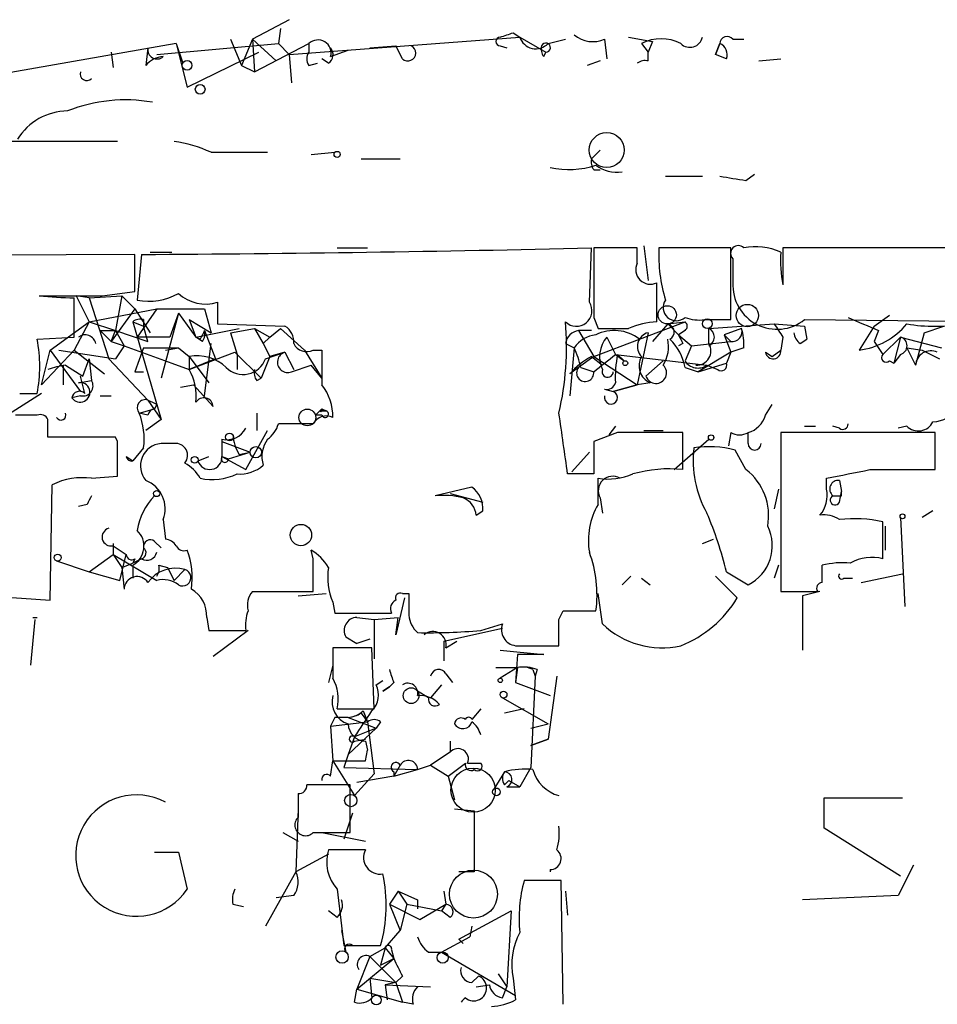
# Model space of a CAD drawing. Extents: x -109486 to 110938, y -196449 to 24887.
# Drawn here: x 407 to 442, y 24065 to 24104 of the extents above; entities that cross this region are included whole.
import ezdxf

# ---------------------------------------------------------------- set-up
doc = ezdxf.new("R2010")
doc.units = 0
doc.header["$MEASUREMENT"] = 0
doc.layers.add('MAIN', color=5, linetype='CONTINUOUS')

msp = doc.modelspace()

# ---------------------------------------------------------------- linework, layer by layer
at = {"layer": 'MAIN'}
for p, q in [((417.2373, 24103.503), (415.798, 24102.741)), ((416.8987, 24103.1643), (416.814, 24102.5716)), ((417.2373, 24102.1483), (426.212, 24102.8256)), ((425.958, 24102.995), (426.212, 24102.8256)), ((426.212, 24102.8256), (427.228, 24102.233)), ((430.4453, 24102.8256), (431.3767, 24102.6563)), ((412.8347, 24102.5716), (383.8787, 24097.4916)), ((412.0727, 24102.1483), (416.814, 24102.5716)), ((412.8347, 24102.5716), (413.0887, 24101.8096)), ((412.8347, 24102.5716), (413.258, 24100.8783)), ((414.9513, 24102.741), (415.3747, 24101.725)), ((415.798, 24102.741), (415.3747, 24101.725)), ((415.798, 24102.741), (416.7293, 24101.8943)), ((415.798, 24102.741), (415.8827, 24101.471)), ((415.8827, 24101.471), (417.9993, 24102.5716)), ((416.814, 24102.5716), (417.2373, 24102.1483)), ((417.9993, 24102.5716), (417.9993, 24102.233)), ((420.37, 24102.4023), (421.386, 24102.487)), ((421.64, 24101.979), (421.386, 24102.487)), ((425.45, 24102.487), (425.704, 24102.4023)), ((427.3127, 24102.5716), (427.99, 24102.741)), ((429.514, 24102.741), (429.5987, 24101.979)), ((430.9533, 24102.5716), (431.2073, 24102.233)), ((431.3767, 24102.6563), (431.2073, 24102.233)), ((434.0013, 24102.5716), (433.832, 24102.1483)), ((433.832, 24102.1483), (434.0013, 24102.5716)), ((434.5093, 24102.741), (434.9327, 24102.741)), ((410.2947, 24102.233), (410.3793, 24101.6403)), ((411.734, 24102.4023), (411.6493, 24101.725)), ((413.258, 24100.8783), (416.052, 24102.233)), ((417.2373, 24102.1483), (417.322, 24101.0476)), ((418.846, 24102.0636), (419.5233, 24102.3176)), ((427.1433, 24102.0636), (427.228, 24102.233)), ((431.2073, 24101.8943), (431.2073, 24102.233)), ((434.2553, 24101.979), (433.832, 24102.1483)), ((415.3747, 24101.725), (415.8827, 24101.471)), ((417.9993, 24101.725), (418.338, 24101.8096)), ((418.7613, 24101.8096), (418.5073, 24101.979)), ((429.3447, 24101.8943), (428.8367, 24101.725)), ((435.5253, 24101.8943), (436.372, 24101.979)), ((410.5487, 24098.7616), (402.4207, 24098.7616)), ((414.1893, 24098.3383), (416.3907, 24098.3383)), ((418.084, 24098.2536), (419.0153, 24098.3383)), ((429.006, 24098.0843), (429.3447, 24098.423)), ((420.0313, 24098.0843), (421.5553, 24098.0843)), ((429.0907, 24097.661), (429.3447, 24097.661)), ((435.0173, 24097.2376), (435.356, 24097.4916)), ((431.8847, 24097.407), (433.324, 24097.407)), ((411.8187, 24094.4436), (412.6653, 24094.4436)), ((419.1, 24094.613), (420.2853, 24094.613)), ((428.9213, 24092.4963), (429.006, 24094.613)), ((430.784, 24094.613), (429.0907, 24094.613)), ((430.784, 24094.0203), (430.784, 24094.613)), ((431.038, 24094.6976), (431.2073, 24093.343)), ((434.4247, 24094.613), (431.6307, 24094.613)), ((434.4247, 24091.819), (434.4247, 24094.613)), ((436.4567, 24094.613), (436.4567, 24093.1736)), ((445.262, 24094.613), (436.4567, 24094.613)), ((411.226, 24094.359), (381, 24094.1896)), ((411.226, 24092.9196), (411.226, 24094.359)), ((411.48, 24094.359), (411.3107, 24092.581)), ((434.5093, 24094.1896), (434.5093, 24093.2583)), ((431.546, 24091.7343), (431.546, 24093.2583)), ((409.956, 24092.7503), (411.226, 24092.9196)), ((408.8553, 24091.1416), (408.8553, 24092.6656)), ((409.448, 24092.6656), (408.94, 24092.7503)), ((408.94, 24092.7503), (409.448, 24091.7343)), ((409.448, 24092.6656), (410.718, 24092.7503)), ((409.448, 24092.6656), (410.21, 24090.295)), ((410.718, 24092.7503), (410.464, 24091.3956)), ((410.718, 24092.7503), (411.226, 24092.2423)), ((414.4433, 24092.4963), (414.4433, 24091.6496)), ((409.448, 24091.7343), (412.0727, 24092.2423)), ((411.226, 24092.2423), (410.2947, 24090.9723)), ((411.226, 24092.2423), (411.8187, 24091.311)), ((412.0727, 24092.2423), (411.3107, 24091.1416)), ((412.0727, 24092.2423), (413.9353, 24092.2423)), ((412.9193, 24092.073), (412.242, 24089.533)), ((412.9193, 24092.073), (412.5807, 24091.1416)), ((412.9193, 24092.073), (413.5967, 24091.1416)), ((413.9353, 24092.2423), (414.1893, 24091.311)), ((413.9353, 24092.2423), (414.1893, 24091.311)), ((407.924, 24090.6336), (409.448, 24091.7343)), ((409.448, 24091.7343), (408.8553, 24090.6336)), ((409.448, 24091.7343), (410.464, 24091.3956)), ((411.1413, 24091.7343), (411.5647, 24091.565)), ((411.1413, 24091.7343), (412.242, 24087.9243)), ((411.5647, 24091.819), (411.5647, 24091.565)), ((413.3427, 24091.819), (414.1893, 24091.311)), ((413.3427, 24091.819), (413.5967, 24091.1416)), ((429.0907, 24091.9036), (429.26, 24091.4803)), ((429.0907, 24090.3796), (432.6467, 24091.7343)), ((431.9693, 24091.6496), (432.6467, 24091.7343)), ((433.4087, 24091.819), (434.4247, 24091.819)), ((437.3033, 24091.819), (446.4473, 24091.7343)), ((440.0127, 24091.565), (440.6053, 24091.9883)), ((409.8713, 24091.3956), (410.464, 24091.3956)), ((409.8713, 24091.3956), (410.2947, 24090.9723)), ((410.2947, 24090.9723), (410.464, 24091.3956)), ((410.464, 24091.3956), (411.734, 24090.9723)), ((410.464, 24091.3956), (410.8027, 24090.803)), ((411.734, 24090.9723), (411.5647, 24091.565)), ((413.5967, 24091.1416), (415.29, 24091.4803)), ((413.9353, 24091.3956), (414.3587, 24090.295)), ((414.4433, 24091.6496), (417.068, 24091.565)), ((414.9513, 24091.311), (415.8827, 24091.4803)), ((414.9513, 24091.311), (415.2053, 24090.4643)), ((415.8827, 24091.4803), (416.4753, 24091.1416)), ((415.8827, 24091.4803), (416.2213, 24090.8876)), ((416.4753, 24091.1416), (416.8987, 24091.4803)), ((416.8987, 24091.4803), (417.83, 24090.6336)), ((429.006, 24091.3956), (428.498, 24091.3956)), ((428.498, 24091.3956), (429.0907, 24090.3796)), ((431.2073, 24091.311), (430.784, 24089.279)), ((431.9693, 24091.6496), (431.3767, 24090.9723)), ((431.9693, 24091.6496), (432.3927, 24091.2263)), ((432.6467, 24091.3956), (432.3927, 24091.2263)), ((433.578, 24091.4803), (436.118, 24091.6496)), ((433.578, 24090.8876), (433.578, 24091.4803)), ((434.848, 24091.4803), (434.1707, 24091.2263)), ((436.118, 24091.6496), (437.3033, 24091.565)), ((437.3033, 24091.565), (437.388, 24091.057)), ((440.0127, 24091.565), (439.42, 24090.6336)), ((440.182, 24091.3956), (440.0127, 24090.9723)), ((441.96, 24091.311), (441.6213, 24090.041)), ((441.96, 24091.311), (442.722, 24091.565)), ((407.416, 24091.057), (408.8553, 24091.1416)), ((410.2947, 24090.9723), (410.8027, 24090.803)), ((412.5807, 24091.1416), (411.3107, 24091.1416)), ((413.766, 24091.057), (413.5967, 24091.1416)), ((413.8507, 24090.9723), (413.5967, 24091.1416)), ((416.2213, 24090.8876), (416.4753, 24091.1416)), ((416.2213, 24090.8876), (416.4753, 24091.1416)), ((416.4753, 24091.1416), (416.2213, 24090.8876)), ((429.5987, 24091.1416), (429.9373, 24090.4643)), ((432.3927, 24091.2263), (432.9007, 24090.803)), ((432.9007, 24090.803), (434.4247, 24090.9723)), ((434.1707, 24091.2263), (434.4247, 24090.9723)), ((434.1707, 24091.2263), (434.4247, 24090.549)), ((436.4567, 24091.1416), (436.372, 24090.6336)), ((437.134, 24090.8876), (437.388, 24091.057)), ((440.0127, 24090.9723), (440.3513, 24090.4643)), ((440.3513, 24090.4643), (441.0287, 24091.1416)), ((441.0287, 24091.1416), (440.7747, 24090.1256)), ((441.0287, 24091.1416), (442.6373, 24090.7183)), ((408.8553, 24090.6336), (407.5853, 24089.279)), ((407.5853, 24089.279), (407.924, 24090.6336)), ((407.924, 24090.6336), (409.1093, 24089.025)), ((408.2627, 24090.6336), (410.464, 24090.295)), ((408.8553, 24090.6336), (410.0407, 24089.7023)), ((410.8027, 24090.803), (410.464, 24090.295)), ((410.8027, 24090.803), (412.6653, 24090.1256)), ((411.5647, 24090.7183), (411.226, 24089.787)), ((411.5647, 24090.7183), (412.9193, 24090.7183)), ((412.4113, 24090.6336), (412.9193, 24090.7183)), ((412.9193, 24090.7183), (413.3427, 24090.3796)), ((413.3427, 24089.8716), (415.1207, 24090.549)), ((413.9353, 24088.8556), (414.1893, 24090.8876)), ((415.1207, 24090.549), (416.1367, 24089.533)), ((416.2213, 24090.8876), (416.4753, 24090.3796)), ((416.306, 24090.295), (417.068, 24090.549)), ((417.068, 24090.549), (416.4753, 24090.3796)), ((417.068, 24090.549), (417.4067, 24089.8716)), ((417.83, 24090.6336), (418.5073, 24089.533)), ((418.1687, 24090.6336), (418.5073, 24090.6336)), ((427.99, 24090.8876), (428.3287, 24090.7183)), ((428.3287, 24090.7183), (428.1593, 24088.8556)), ((432.562, 24090.8876), (432.3927, 24090.803)), ((432.9007, 24090.803), (432.6467, 24090.2103)), ((434.4247, 24090.549), (433.1547, 24089.787)), ((434.4247, 24090.549), (434.2553, 24090.1256)), ((434.9327, 24090.7183), (434.4247, 24090.549)), ((435.7793, 24090.549), (436.0333, 24090.3796)), ((436.0333, 24090.3796), (436.372, 24090.6336)), ((441.2827, 24090.7183), (441.6213, 24090.041)), ((441.2827, 24090.7183), (441.8753, 24090.6336)), ((441.8753, 24090.6336), (442.5527, 24090.295)), ((409.194, 24089.6176), (409.448, 24090.295)), ((409.448, 24090.295), (409.5327, 24089.4483)), ((410.21, 24090.295), (411.734, 24088.6863)), ((413.3427, 24090.3796), (413.3427, 24089.8716)), ((413.3427, 24090.3796), (414.1047, 24089.3636)), ((414.3587, 24090.295), (413.3427, 24089.8716)), ((415.2053, 24090.4643), (415.2053, 24089.8716)), ((416.4753, 24090.3796), (416.1367, 24089.533)), ((429.0907, 24090.3796), (428.498, 24089.9563)), ((429.006, 24090.3796), (429.4293, 24090.041)), ((429.0907, 24090.3796), (430.784, 24089.279)), ((429.9373, 24090.4643), (430.276, 24090.2103)), ((429.9373, 24090.4643), (433.4933, 24090.041)), ((430.022, 24090.4643), (430.276, 24090.2103)), ((431.8, 24090.2103), (431.1227, 24089.6176)), ((440.6053, 24090.2103), (440.7747, 24090.1256)), ((441.0287, 24090.4643), (440.7747, 24090.1256)), ((408.432, 24090.041), (408.432, 24089.279)), ((408.5167, 24090.041), (409.194, 24089.6176)), ((411.226, 24089.787), (411.5647, 24089.787)), ((412.6653, 24090.1256), (413.3427, 24089.8716)), ((417.322, 24089.787), (418.084, 24090.041)), ((418.5073, 24089.533), (418.084, 24090.041)), ((428.498, 24089.9563), (428.1593, 24089.7023)), ((428.5827, 24089.9563), (429.0907, 24089.787)), ((432.6467, 24089.9563), (433.1547, 24089.787)), ((433.1547, 24089.787), (434.2553, 24090.1256)), ((433.4933, 24090.041), (433.9167, 24089.8716)), ((433.4933, 24090.041), (433.9167, 24089.8716)), ((409.0247, 24089.3636), (409.5327, 24089.4483)), ((409.2787, 24088.9403), (409.1093, 24089.6176)), ((415.9673, 24089.4483), (416.1367, 24089.533)), ((413.004, 24089.1943), (413.512, 24089.279)), ((413.512, 24089.279), (414.274, 24088.4323)), ((429.514, 24089.1096), (429.8527, 24089.025)), ((429.8527, 24089.025), (430.784, 24089.279)), ((430.784, 24089.279), (429.8527, 24089.025)), ((431.292, 24089.3636), (430.784, 24089.279)), ((407.5853, 24088.9403), (405.7227, 24087.755)), ((406.7387, 24088.9403), (407.416, 24088.9403)), ((409.1093, 24088.8556), (408.7707, 24088.771)), ((409.8713, 24088.8556), (410.2947, 24088.8556)), ((411.734, 24088.6863), (412.242, 24087.9243)), ((411.3953, 24088.1783), (411.988, 24088.3476)), ((412.0727, 24088.517), (411.988, 24088.3476)), ((418.5073, 24088.3476), (418.2533, 24088.0936)), ((418.4227, 24088.263), (418.6767, 24088.263)), ((418.5073, 24088.3476), (418.6767, 24088.263)), ((435.7793, 24088.0936), (436.0333, 24088.517)), ((411.734, 24088.0936), (411.3953, 24088.1783)), ((412.242, 24087.9243), (411.6493, 24087.501)), ((415.9673, 24088.1783), (415.9673, 24087.501)), ((418.5073, 24088.0936), (418.2533, 24088.0936)), ((415.544, 24085.977), (416.3907, 24087.501)), ((418.1687, 24087.755), (416.814, 24087.755)), ((429.9373, 24087.6703), (429.6833, 24087.3316)), ((431.038, 24087.501), (431.8, 24087.501)), ((437.3033, 24087.6703), (437.7267, 24087.6703)), ((438.658, 24087.5856), (438.404, 24087.6703)), ((441.2827, 24087.6703), (440.944, 24087.5856)), ((410.464, 24087.247), (407.8393, 24087.247)), ((410.5487, 24087.0776), (410.464, 24087.247)), ((414.6127, 24087.1623), (414.6127, 24086.485)), ((430.022, 24087.4163), (429.0907, 24087.0776)), ((432.2233, 24085.977), (433.578, 24087.1623)), ((432.562, 24085.977), (432.562, 24087.4163)), ((434.4247, 24087.4163), (434.34, 24086.9083)), ((435.102, 24086.993), (435.102, 24087.4163)), ((436.372, 24087.4163), (436.372, 24081.2356)), ((442.3833, 24087.4163), (436.372, 24087.4163)), ((442.3833, 24085.977), (442.3833, 24087.4163)), ((411.5647, 24086.8236), (411.1413, 24086.3156)), ((412.75, 24086.993), (412.242, 24086.993)), ((414.6127, 24087.0776), (415.7133, 24086.6543)), ((429.0907, 24087.0776), (429.0907, 24085.8076)), ((435.0173, 24085.977), (434.594, 24086.739)), ((410.8873, 24086.485), (411.1413, 24086.3156)), ((410.8873, 24086.485), (411.1413, 24086.3156)), ((413.6813, 24086.3156), (414.1047, 24086.485)), ((414.6127, 24086.485), (414.8667, 24086.4003)), ((414.6127, 24086.485), (415.544, 24085.977)), ((414.8667, 24086.4003), (415.7133, 24086.6543)), ((415.29, 24086.5696), (415.7133, 24086.6543)), ((428.9213, 24086.6543), (428.244, 24085.8923)), ((439.8433, 24085.977), (442.3833, 24085.977)), ((409.5327, 24085.6383), (410.5487, 24085.723)), ((429.0907, 24085.8076), (428.0747, 24085.8076)), ((429.26, 24084.6223), (429.26, 24085.6383)), ((438.15, 24085.215), (438.15, 24085.6383)), ((438.658, 24085.5536), (438.7427, 24085.1303)), ((407.924, 24080.897), (408.0087, 24085.3843)), ((424.3493, 24085.2996), (422.91, 24084.961)), ((436.2873, 24085.215), (436.118, 24084.453)), ((423.5027, 24085.0456), (424.7727, 24084.707)), ((429.3447, 24084.8763), (429.4293, 24084.2836)), ((438.658, 24084.707), (438.7427, 24085.1303)), ((438.7427, 24084.961), (438.7427, 24085.1303)), ((409.3633, 24084.6223), (409.0247, 24084.5376)), ((412.3267, 24084.0296), (412.4113, 24083.2676)), ((424.5187, 24084.199), (424.7727, 24084.3683)), ((441.0287, 24084.1143), (441.198, 24080.643)), ((442.2987, 24084.3683), (441.8753, 24084.1143)), ((440.3513, 24082.5056), (440.3513, 24083.945)), ((440.436, 24083.7756), (440.436, 24082.8443)), ((433.324, 24083.0983), (433.7473, 24083.2676)), ((410.3793, 24083.0983), (410.3793, 24082.675)), ((410.3793, 24083.0983), (410.3793, 24082.675)), ((410.3793, 24083.0136), (410.8873, 24082.675)), ((411.988, 24083.183), (412.242, 24082.929)), ((409.448, 24081.9976), (410.3793, 24082.675)), ((410.3793, 24082.675), (410.718, 24082.167)), ((410.3793, 24082.675), (412.0727, 24081.659)), ((410.6333, 24081.659), (410.8873, 24082.675)), ((411.48, 24082.5056), (411.1413, 24082.3363)), ((411.226, 24082.5056), (411.1413, 24082.3363)), ((411.48, 24082.5056), (411.1413, 24082.3363)), ((418.1687, 24082.5056), (418.084, 24082.8443)), ((408.178, 24082.421), (409.448, 24081.9976)), ((410.718, 24082.167), (411.1413, 24082.3363)), ((410.718, 24082.167), (410.8027, 24081.3203)), ((411.1413, 24082.2516), (411.1413, 24081.7436)), ((412.1573, 24082.2516), (412.496, 24082.167)), ((412.496, 24082.167), (412.75, 24081.659)), ((436.2873, 24082.2516), (436.118, 24081.7436)), ((437.9807, 24081.5743), (437.9807, 24082.2516)), ((409.448, 24081.9976), (410.6333, 24081.659)), ((413.1733, 24082.0823), (412.75, 24081.659)), ((430.1913, 24081.4896), (430.53, 24081.8283)), ((430.9533, 24081.7436), (431.292, 24081.4896)), ((433.832, 24081.8283), (434.6787, 24080.9816)), ((434.2553, 24081.9976), (435.102, 24081.4896)), ((438.8273, 24081.7436), (439.166, 24081.7436)), ((439.5047, 24081.5743), (441.1133, 24081.913)), ((405.384, 24081.0663), (407.924, 24080.897)), ((415.798, 24081.2356), (418.1687, 24081.2356)), ((417.576, 24081.0663), (418.6767, 24081.151)), ((421.7247, 24080.9816), (421.386, 24079.5423)), ((421.64, 24081.151), (421.894, 24081.151)), ((429.4293, 24079.9656), (429.26, 24081.151)), ((436.372, 24081.2356), (437.8113, 24081.2356)), ((437.896, 24081.2356), (437.2187, 24081.0663)), ((437.2187, 24081.0663), (437.2187, 24078.9496)), ((418.9307, 24080.8123), (419.0153, 24080.389)), ((414.02, 24080.2196), (414.1047, 24079.7116)), ((419.0153, 24080.389), (421.2167, 24080.389)), ((419.862, 24080.2196), (420.5393, 24080.135)), ((420.5393, 24080.135), (421.4707, 24080.2196)), ((421.386, 24079.5423), (421.4707, 24080.2196)), ((427.736, 24080.135), (427.9053, 24080.4736)), ((427.9053, 24080.4736), (429.1753, 24080.4736)), ((407.3313, 24080.135), (407.162, 24078.357)), ((420.5393, 24080.135), (420.5393, 24078.611)), ((423.2487, 24079.2883), (425.5347, 24079.7963)), ((424.688, 24079.7116), (425.5347, 24079.9656)), ((414.1047, 24079.7116), (415.544, 24079.7116)), ((415.6287, 24079.7116), (414.274, 24078.6956)), ((419.4387, 24079.4576), (419.862, 24079.2036)), ((419.4387, 24079.4576), (419.862, 24079.2036)), ((420.4547, 24079.0343), (418.9307, 24079.0343)), ((420.37, 24079.373), (419.862, 24079.2036)), ((420.5393, 24076.6636), (420.4547, 24079.0343)), ((423.2487, 24079.2883), (423.2487, 24078.5263)), ((423.3333, 24079.0343), (423.7567, 24079.2883)), ((426.0427, 24079.119), (427.736, 24079.119)), ((425.45, 24078.9496), (427.1433, 24078.7803)), ((426.1273, 24078.7803), (426.0427, 24077.6796)), ((427.1433, 24078.7803), (426.1273, 24078.7803)), ((418.9307, 24078.357), (418.7613, 24077.6796)), ((425.2807, 24078.2723), (426.1273, 24078.2723)), ((426.1273, 24078.2723), (425.45, 24077.849)), ((426.1273, 24078.2723), (426.0427, 24077.6796)), ((423.3333, 24078.0183), (423.5873, 24077.6796)), ((426.8047, 24077.9336), (426.6353, 24074.3776)), ((426.72, 24078.1876), (426.8047, 24077.9336)), ((426.8893, 24078.1876), (426.8047, 24077.9336)), ((427.6513, 24077.9336), (427.3127, 24075.4783)), ((420.624, 24077.595), (420.878, 24077.7643)), ((420.878, 24077.341), (421.132, 24077.5103)), ((421.132, 24077.5103), (420.878, 24077.341)), ((421.132, 24077.5103), (420.878, 24077.341)), ((421.3013, 24077.6796), (421.132, 24077.5103)), ((423.164, 24077.595), (422.7407, 24077.087)), ((426.0427, 24077.6796), (427.3973, 24077.1716)), ((422.656, 24077.087), (422.2327, 24077.341)), ((425.5347, 24077.087), (427.3127, 24076.071)), ((419.1, 24076.6636), (420.5393, 24076.6636)), ((420.0313, 24076.4943), (420.2853, 24076.1556)), ((420.116, 24076.579), (420.2853, 24076.1556)), ((424.688, 24076.6636), (424.3493, 24076.2403)), ((426.3813, 24076.6636), (425.6193, 24076.4943)), ((419.0153, 24076.325), (418.846, 24075.9863)), ((418.846, 24075.9863), (420.2853, 24076.1556)), ((418.846, 24075.9863), (418.9307, 24074.6316)), ((419.5233, 24076.325), (420.624, 24075.9016)), ((420.2853, 24076.1556), (420.5393, 24074.1236)), ((420.7933, 24076.1556), (420.624, 24075.9016)), ((426.6353, 24075.9016), (427.3127, 24076.071)), ((426.6353, 24075.9016), (427.3127, 24076.071)), ((426.6353, 24075.9016), (427.3127, 24076.071)), ((420.624, 24075.9016), (419.5233, 24074.8856)), ((420.624, 24075.9016), (419.7773, 24075.563)), ((419.7773, 24075.563), (419.5233, 24074.8856)), ((419.7773, 24075.3936), (420.2007, 24075.4783)), ((420.2007, 24075.3936), (420.2853, 24075.055)), ((423.5027, 24075.3936), (423.5027, 24074.9703)), ((426.6353, 24075.2243), (427.3127, 24075.4783)), ((427.3127, 24075.4783), (426.6353, 24075.2243)), ((419.5233, 24074.8856), (419.354, 24074.3776)), ((420.2007, 24074.6316), (420.2853, 24075.055)), ((423.5027, 24074.9703), (422.7407, 24074.4623)), ((418.846, 24074.039), (418.9307, 24074.6316)), ((418.9307, 24074.6316), (420.2007, 24074.6316)), ((418.9307, 24074.6316), (419.7773, 24073.277)), ((421.5553, 24074.4623), (421.3013, 24074.039)), ((422.2327, 24074.293), (422.7407, 24074.4623)), ((422.2327, 24074.293), (422.7407, 24074.4623)), ((422.7407, 24074.4623), (423.418, 24074.039)), ((423.418, 24074.039), (424.0953, 24074.547)), ((424.18, 24074.547), (424.688, 24074.547)), ((419.354, 24074.3776), (422.2327, 24074.293)), ((419.7773, 24073.277), (420.5393, 24074.1236)), ((421.3013, 24074.039), (422.2327, 24074.293)), ((421.3013, 24074.2083), (421.3013, 24074.039)), ((425.6193, 24074.2083), (425.196, 24073.531)), ((426.6353, 24074.3776), (426.212, 24073.6156)), ((419.608, 24073.7003), (417.9147, 24073.7003)), ((419.608, 24071.8376), (419.608, 24073.7003)), ((421.3013, 24074.039), (419.862, 24073.785)), ((423.418, 24074.039), (423.672, 24073.1076)), ((425.6193, 24073.7003), (425.7887, 24073.8696)), ((425.7887, 24073.8696), (426.212, 24073.6156)), ((417.576, 24073.3616), (417.576, 24072.4303)), ((425.704, 24073.6156), (426.212, 24073.6156)), ((438.0653, 24072.007), (438.0653, 24073.1923)), ((438.0653, 24073.1923), (441.1133, 24073.1923)), ((417.576, 24072.769), (417.4913, 24070.3136)), ((419.6927, 24072.5996), (419.354, 24071.5836)), ((423.672, 24072.769), (424.434, 24072.6843)), ((424.434, 24072.6843), (424.434, 24070.3136)), ((416.9833, 24071.8376), (417.576, 24071.499)), ((418.1687, 24071.8376), (419.608, 24071.8376)), ((418.5073, 24071.8376), (420.2007, 24071.499)), ((441.0287, 24070.1443), (438.0653, 24072.007)), ((411.988, 24071.0756), (412.9193, 24071.0756)), ((412.9193, 24071.0756), (413.258, 24069.6363)), ((418.7613, 24070.991), (417.4913, 24070.3136)), ((420.2007, 24071.1603), (418.7613, 24071.1603)), ((417.4913, 24070.3136), (416.306, 24068.197)), ((424.434, 24070.3136), (423.8413, 24070.3136)), ((427.3973, 24070.3983), (427.3973, 24070.3136)), ((441.5367, 24070.5676), (440.944, 24069.3823)), ((427.8207, 24069.975), (426.3813, 24069.975)), ((427.9053, 24065.149), (427.8207, 24069.975)), ((419.1, 24069.6363), (419.354, 24067.435)), ((421.4707, 24069.5516), (421.132, 24069.0436)), ((421.4707, 24069.5516), (422.2327, 24069.213)), ((421.4707, 24069.5516), (421.8093, 24069.0436)), ((423.2487, 24069.5516), (423.3333, 24069.0436)), ((427.99, 24069.5516), (428.0747, 24068.6203)), ((417.4067, 24069.3823), (416.7293, 24069.2976)), ((422.2327, 24069.213), (422.2327, 24068.8743)), ((440.944, 24069.3823), (437.2187, 24069.213)), ((415.036, 24069.0436), (415.4593, 24068.959)), ((419.1, 24068.5356), (418.7613, 24068.7896)), ((421.132, 24069.0436), (422.3173, 24068.451)), ((421.132, 24069.0436), (421.5553, 24068.0276)), ((421.8093, 24069.0436), (421.5553, 24068.0276)), ((421.8093, 24069.0436), (423.164, 24068.7896)), ((422.3173, 24068.451), (423.3333, 24069.0436)), ((423.3333, 24069.0436), (423.164, 24068.7896)), ((423.5027, 24068.5356), (423.164, 24068.7896)), ((423.8413, 24067.689), (425.8733, 24068.7896)), ((425.8733, 24068.7896), (425.704, 24065.8263)), ((419.2693, 24068.0276), (419.4387, 24067.181)), ((420.9627, 24067.3503), (421.5553, 24068.0276)), ((424.3493, 24068.197), (424.2647, 24067.7736)), ((424.3493, 24068.197), (424.2647, 24067.7736)), ((423.164, 24067.181), (424.2647, 24067.7736)), ((423.8413, 24067.689), (424.0107, 24067.5196)), ((419.354, 24067.435), (420.7933, 24067.435)), ((419.6927, 24067.435), (420.116, 24067.435)), ((420.37, 24067.0116), (420.9627, 24067.3503)), ((420.9627, 24067.3503), (420.7933, 24066.673)), ((420.9627, 24067.3503), (421.3013, 24066.927)), ((421.2167, 24067.2656), (421.3013, 24066.927)), ((422.656, 24067.181), (423.164, 24067.181)), ((423.164, 24067.181), (426.0427, 24065.4876)), ((420.37, 24067.0116), (419.862, 24065.7416)), ((419.862, 24065.7416), (421.3013, 24066.927)), ((420.37, 24067.0116), (421.386, 24065.9956)), ((420.7933, 24066.673), (421.3013, 24066.927)), ((420.37, 24066.165), (421.386, 24065.9956)), ((420.37, 24066.165), (420.4547, 24065.403)), ((421.386, 24065.9956), (420.9627, 24065.911)), ((421.64, 24066.2496), (421.386, 24065.9956)), ((421.386, 24065.9956), (421.64, 24065.2336)), ((424.3493, 24065.9956), (424.6033, 24066.2496)), ((425.3653, 24066.3343), (425.704, 24065.8263)), ((425.958, 24066.165), (426.0427, 24065.3183)), ((419.7773, 24065.2336), (419.862, 24065.7416)), ((419.862, 24065.7416), (421.64, 24065.2336)), ((420.9627, 24065.911), (422.7407, 24065.8263)), ((420.9627, 24065.911), (421.0473, 24065.3183)), ((424.5187, 24065.8263), (425.0267, 24065.911)), ((425.5347, 24065.403), (425.704, 24065.8263)), ((422.0633, 24065.149), (421.64, 24065.2336))]:
    msp.add_line(p, q, dxfattribs=at)
for centre, radius in [((413.258, 24101.725), 0.1893), ((413.766, 24100.7937), 0.1893), ((429.5986, 24098.423), 0.6826), ((419.1, 24098.2537), 0.1197), ((431.9523, 24092.0053), 0.356), ((435.0708, 24091.9792), 0.4355), ((433.5144, 24091.6603), 0.1907), ((430.3183, 24090.1257), 0.0946), ((417.9388, 24088.009), 0.3256), ((414.909, 24087.247), 0.1526), ((433.6626, 24087.2259), 0.1058), ((415.9334, 24086.6544), 0.2201), ((413.5543, 24086.358), 0.1338), ((412.0726, 24085.0457), 0.1197), ((441.1133, 24084.1567), 0.0946), ((408.2203, 24082.548), 0.1338), ((425.45, 24077.7644), 0.0846), ((421.9786, 24077.1717), 0.3052), ((425.5769, 24077.214), 0.1338), ((419.6291, 24073.0865), 0.2413), ((425.3018, 24073.4252), 0.1496), ((419.2904, 24066.9905), 0.2413), ((423.2063, 24066.9694), 0.2158), ((420.624, 24065.3184), 0.1893)]:
    msp.add_circle(centre, radius, dxfattribs=at)
at = {"layer": 'MAIN', "color": 0}
msp.add_circle((417.6898, 24083.4283), 0.4166, dxfattribs=at)
at = {"layer": 'MAIN', "color": 5}
for centre, radius in [((424.3916, 24073.4887), 0.8616), ((424.4073, 24069.4417), 0.9344)]:
    msp.add_circle(centre, radius, dxfattribs=at)
at = {"layer": 'MAIN'}
for centre, radius, start, end in [((425.45, 24102.6563), 0.1693, 90, 270), ((383.354, 24229.9103), 133.8753, 288.327124, 288.556307), ((426.8385, 24103.0288), 0.6586, 197.97003, 316.04565), ((429.0604, 24103.7989), 1.1511, 230.53093, 293.20839), ((432.831, 24102.9309), 0.5042, 225.45, 347.94335), ((434.2856, 24102.5655), 0.2844, 38.11535, 178.77084), ((418.3543, 24102.2037), 0.5112, 344.09617, 133.97768), ((421.8517, 24102.2048), 0.3095, 226.84592, 65.77057), ((427.5242, 24102.3599), 0.4825, 164.72822, 217.87915), ((427.2242, 24102.4139), 0.1809, 271.20338, 156.16934), ((431.7153, 24101.1326), 1.6283, 62.09724, 117.90276), ((433.8322, 24102.1484), 0.4557, 338.17991, 68.2196), ((412.39, 24101.09), 0.9756, 93.71993, 139.39361), ((412.0868, 24102.3318), 0.3598, 168.69944, 311.81205), ((418.3383, 24101.979), 0.4236, 143.15715, 216.84285), ((418.5344, 24102.1444), 0.4045, 304.1262, 39.61332), ((431.0804, 24101.4284), 0.4829, 74.76361, 127.86666), ((409.3464, 24101.3863), 0.2518, 160.34158, 317.73703), ((410.8449, 24094.337), 6.042, 79.91127, 111.79789), ((408.6186, 24097.6436), 2.3035, 90.43032, 148.52563), ((411.9704, 24093.4521), 5.3664, 65.57646, 81.64688), ((428.1266, 24101.1409), 3.4727, 257.87724, 287.57666), ((429.4717, 24097.9574), 0.4827, 164.75737, 217.88123), ((429.9796, 24098.8885), 1.3292, 232.76283, 279.16468), ((476.8593, 24351.3221), 257.5067, 260.419421, 260.648604), ((406.4013, 25049.5616), 955.2161, 270.3046321, 271.3560019), ((1106.4401, 24093.2583), 677.3508, 179.8854085, 180.1145916), ((437.4344, 24094.3066), 5.8118, 176.97794, 197.27234), ((434.721, 24094.4013), 0.2994, 45, 225), ((435.3983, 24092.3697), 2.2911, 64.84986, 101.72534), ((440.8572, 24094.1049), 4.498, 175.6815, 191.94947), ((431.292, 24093.7663), 0.568, 153.43495, 296.56505), ((436.2294, 24093.1659), 1.7226, 176.92515, 308.56579), ((411.7764, 24094.8521), 2.3184, 258.41186, 299.53613), ((413.9777, 24093.9993), 1.5735, 227.72778, 287.21196), ((409.2204, 24109.3793), 16.7177, 264.0957, 268.74861), ((408.7284, 24706.5998), 613.8507, 269.8854085, 270.1145822), ((428.4133, 24092.167), 0.6053, 225.62916, 32.95245), ((432.3081, 24092.2899), 0.5138, 145.49033, 311.23524), ((411.4377, 24091.353), 0.483, 74.75529, 127.85938), ((416.5197, 24090.7665), 11.511, 347.00624, 4.82288), ((431.8151, 24088.0561), 3.688, 94.18435, 111.80314), ((433.1969, 24093.3854), 1.5806, 249.62978, 277.70052), ((432.5195, 24091.565), 0.2118, 306.90235, 53.0814), ((566.6061, 24388.0136), 322.4365, 246.686244, 246.915397), ((498.5106, 24048.8963), 94.6529, 153.320357, 153.549513), ((413.47, 24091.2685), 0.4823, 322.11564, 15.27804), ((416.7294, 24090.9723), 0.6826, 352.87186, 60.26137), ((428.5825, 24090.8031), 0.5985, 98.11656, 171.88344), ((429.8892, 24089.813), 1.5834, 51.78383, 116.7997), ((429.8527, 24387.7801), 296.3004, 269.885389, 270.114592), ((431.3465, 24090.7727), 0.556, 104.49862, 224.99271), ((431.9071, 24091.3384), 0.3174, 297.56603, 78.69715), ((433.4087, 24091.1417), 0.3786, 296.55828, 63.43495), ((434.4838, 24091.3534), 0.3857, 261.18494, 19.21012), ((432.9866, 24090.8877), 1.9535, 355.02518, 17.65953), ((563.2988, 24176.0782), 152.6537, 213.578079, 213.807241), ((437.4301, 24091.3531), 0.5517, 184.3764, 237.53996), ((439.0637, 24093.5023), 2.8907, 277.08003, 320.14063), ((442.3834, 24098.3802), 6.82, 260.71225, 279.28692), ((402.1244, 24089.9987), 5.3964, 348.68923, 11.30972), ((409.2812, 24090.7956), 0.4307, 12.33259, 126.55063), ((429.2783, 24090.0952), 1.1358, 95.20311, 146.72828), ((430.4955, 24090.3757), 1.1793, 139.50146, 205.30481), ((430.6149, 24090.7606), 1.3865, 328.73362, 12.34413), ((430.666, 24089.5996), 2.0126, 10.20885, 46.39718), ((517.1823, 24133.3969), 94.6976, 206.443722, 206.672824), ((440.944, 24090.803), 0.349, 284.04022, 75.95579), ((417.1768, 24090.1619), 0.4021, 105.69878, 291.17155), ((417.9147, 24091.1417), 0.568, 206.57407, 296.56054), ((757.157, 24089.9563), 338.6504, 179.885408, 180.114592), ((425.6554, 24089.4039), 2.979, 10.68641, 26.18228), ((433.09, 24090.6047), 0.5641, 267.96801, 30.10143), ((436.0756, 24090.5913), 0.2994, 188.12469, 8.12198), ((442.214, 24090.0127), 0.5934, 64.65704, 177.26634), ((413.6392, 24088.7292), 1.6768, 47.03722, 100.18474), ((415.4377, 24090.6038), 0.9215, 224.63949, 340.42271), ((430.2748, 24087.9256), 2.7626, 117.34047, 139.97482), ((260.1988, 24301.7635), 271.0323, 308.546022, 308.775218), ((433.838, 24089.617), 3.9089, 167.48121, 183.71687), ((431.5601, 24090.0174), 0.7067, 149.16695, 247.70322), ((433.1508, 24090.5297), 0.5968, 212.35853, 305.02427), ((440.4783, 24090.3373), 0.1796, 135, 315), ((408.855, 24087.2491), 2.8123, 96.90896, 111.17149), ((411.5638, 24088.8554), 2.0487, 352.88366, 29.73725), ((416.348, 24089.7445), 0.4823, 164.72196, 217.88436), ((428.7581, 24089.7446), 0.3354, 140.85725, 7.26491), ((429.6333, 24089.7909), 0.2194, 158.41683, 358.98163), ((431.5143, 24089.7446), 0.4117, 197.96842, 46.05308), ((434.0543, 24090.0409), 0.2181, 230.89722, 22.85022), ((409.2024, 24089.2367), 0.3923, 256.27193, 32.64483), ((409.0894, 24088.9851), 0.3839, 213.89288, 99.70027), ((409.067, 24088.7286), 0.2993, 45, 171.85636), ((416.9408, 24088.0512), 1.9903, 358.78511, 38.08883), ((429.7603, 24088.7864), 0.2559, 164.30686, 68.83066), ((429.5986, 24089.4484), 0.3492, 255.97967, 345.94386), ((411.6297, 24088.389), 0.3151, 70.6679, 221.95208), ((454.2333, 24173.2866), 94.6752, 243.327151, 243.556307), ((413.9072, 24088.4042), 0.3679, 4.38079, 147.55389), ((412.0303, 24088.0514), 0.2992, 98.12739, 171.89426), ((418.465, 24088.3053), 0.0598, 225, 45), ((418.6343, 24088.136), 0.1339, 198.46201, 71.53799), ((442.1997, 24089.3076), 1.4713, 273.85811, 319.27199), ((406.9926, 23876.3938), 211.7002, 89.885408, 90.114564), ((407.543, 24087.7972), 0.3224, 23.21726, 113.19392), ((238.4893, 24087.5857), 169.3503, 359.885409, 0.114558), ((408.3474, 24088.0937), 0.1893, 206.56505, 26.55151), ((408.7712, 24087.1622), 2.814, 353.0889, 21.16732), ((418.6767, 24087.5009), 0.5681, 63.43946, 153.42593), ((-164.7905, 24002.315), 598.7154, 8.016189, 8.2453637), ((434.8056, 24088.39), 1.0178, 286.93056, 343.06944), ((414.7962, 24087.9947), 0.8524, 257.56816, 331.31819), ((415.7128, 24088.094), 1.1522, 306.03944, 342.88923), ((438.785, 24087.7549), 0.2117, 233.12469, 0.02706), ((441.7306, 24088.1158), 0.6317, 224.84608, 334.07181), ((416.5606, 24087.4165), 1.527, 183.18732, 213.68486), ((417.3222, 24086.4849), 1.1518, 143.97482, 197.09615), ((431.292, 23452.4168), 635.0008, 89.8854085, 90.1145915), ((434.7634, 24088.051), 0.7194, 241.91393, 298.07905), ((71.8987, 24086.4003), 338.6507, 359.885409, 0.114591), ((412.3162, 24086.1207), 0.8755, 94.86202, 220.37626), ((412.8093, 24086.5273), 0.4694, 320.85403, 97.25672), ((437.2263, 24086.351), 4.2673, 173.64142, 208.97844), ((433.5815, 24082.8231), 4.0447, 75.50303, 98.47648), ((435.356, 24086.993), 0.254, 180, 0), ((411.0982, 24086.526), 0.2148, 191.00136, 281.57676), ((414.1362, 24086.4594), 0.4771, 197.54245, 3.07526), ((414.7256, 24086.4003), 0.1411, 143.12198, 0), ((412.4539, 24084.9189), 1.4964, 28.73514, 61.26486), ((415.311, 24087.1839), 1.3803, 265.6083, 311.2609), ((432.0253, 24080.8696), 5.1355, 84.00121, 105.94264), ((433.6466, 24084.1863), 2.2551, 349.50677, 52.56758), ((354.3274, 24509.1038), 431.6819, 281.196637, 281.425836), ((409.1759, 24083.0799), 2.5831, 82.06062, 116.86264), ((411.2163, 24084.4486), 1.1868, 339.32643, 68.60201), ((414.2316, 24087.8825), 2.292, 258.27923, 295.13952), ((429.641, 24088.0941), 2.4852, 261.18127, 293.0666), ((429.8224, 24085.1606), 0.5559, 59.24129, 210.75871), ((438.6118, 24085.2227), 0.3342, 82.05179, 231.54906), ((423.7279, 24084.4552), 1.0484, 355.24544, 53.65038), ((437.0409, 24084.9525), 1.1397, 318.61403, 13.31565), ((494.1029, 24042.4517), 94.6528, 153.313562, 153.5428), ((413.8505, 24083.1832), 2.5748, 136.33288, 170.54207), ((423.2062, 24081.6164), 3.3577, 76.13717, 95.06095), ((423.7082, 24084.1202), 0.8144, 5.55307, 68.19467), ((438.4887, 24084.7917), 0.1893, 116.57859, 333.42141), ((438.5734, 24169.6609), 84.7001, 269.885409, 270.114524), ((431.6523, 24083.2252), 2.7704, 149.71513, 189.67516), ((421.0688, 24078.8721), 13.5518, 13.33433, 23.53557), ((438.0653, 24083.1621), 1.0506, 55.65803, 99.27315), ((439.251, 24078.9097), 5.1541, 77.67364, 96.60671), ((410.2947, 24083.3523), 0.3491, 104.04022, 284.0243), ((434.3398, 24083.0137), 1.7041, 296.56956, 26.55904), ((410.7333, 24082.9906), 0.8441, 298.90298, 46.83863), ((411.8187, 24082.9854), 0.2602, 49.41065, 192.51925), ((412.3692, 24082.7175), 0.5517, 32.46004, 85.6236), ((411.4165, 24082.7385), 0.2414, 285.25096, 52.11877), ((413.131, 24083.1407), 0.3224, 203.21726, 293.19392), ((411.099, 24082.6749), 0.2117, 179.97294, 306.87531), ((411.6917, 24082.8302), 0.3875, 236.88812, 349.50206), ((410.296, 24081.7439), 3.1598, 352.29584, 20.38032), ((417.1106, 24081.1936), 1.9163, 30.52739, 59.47261), ((100.6687, 24081.8706), 317.5006, 359.885409, 0.114591), ((424.4762, 24081.1086), 4.7418, 352.30411, 20.37601), ((439.9278, 24080.8343), 1.7241, 75.7808, 119.40482), ((412.802, 24080.8413), 1.2953, 73.34312, 145.53704), ((411.692, 24082.1245), 0.4824, 322.11564, 15.27804), ((421.2159, 24081.786), 2.484, 171.17703, 203.07835), ((438.7851, 24078.9925), 3.3569, 84.93785, 103.86445), ((411.307, 24081.3056), 0.5045, 32.18114, 178.33034), ((413.0833, 24081.7701), 0.3249, 239.68644, 73.91896), ((438.7427, 24081.8283), 0.1198, 135, 314.96616), ((412.3266, 24080.7275), 0.9655, 52.1271, 105.24679), ((437.9806, 24081.3626), 0.2116, 89.97294, 216.87531), ((412.8064, 24080.276), 1.2149, 357.33919, 59.26594), ((416.4752, 24080.6853), 0.8726, 140.90232, 194.04102), ((421.5554, 24080.9816), 0.1894, 63.46201, 206.53799), ((633.5438, 24080.7276), 211.6502, 179.885381, 180.114592), ((430.8423, 24083.2836), 4.4741, 291.43471, 329.03449), ((421.5553, 24080.5584), 0.3786, 116.56505, 206.57859), ((407.3314, 24080.592), 0.3819, 257.18642, 282.79895), ((417.1089, 24079.9234), 1.5792, 159.60957, 187.70781), ((419.8788, 24079.7117), 0.5082, 91.8945, 210.0008), ((422.8667, 24080.3674), 0.9747, 183.71163, 229.42676), ((426.1326, 24079.7486), 0.6361, 160.05229, 261.87372), ((173.736, 24079.627), 254.0005, 359.885409, 0.114591), ((431.7416, 24082.3805), 3.3434, 226.24336, 282.71152), ((422.6179, 24104.1205), 24.4965, 269.09901, 274.84761), ((422.8253, 24079.1472), 0.5203, 347.47, 130.59652), ((715.2305, 24078.4416), 296.3004, 179.885389, 180.114592), ((426.2968, 24077.342), 0.9456, 63.41327, 100.32598), ((426.3391, 24076.7074), 1.5792, 69.60957, 97.70781), ((548.209, 24120.2561), 133.8593, 198.316987, 198.546184), ((423.0511, 24077.8773), 0.3155, 26.54881, 169.71952), ((417.5337, 24077.0447), 1.612, 346.32496, 29.93049), ((419.8003, 24077.2102), 0.9092, 316.03385, 25.04012), ((421.8516, 24077.2647), 0.3923, 346.27193, 122.64483), ((419.8156, 24076.9382), 0.9152, 165.22425, 251.373), ((422.3295, 24076.1858), 0.9905, 40.79956, 95.60814), ((422.9099, 24077.0305), 0.2602, 167.45447, 310.6204), ((419.4646, 24077.2805), 0.9573, 273.51548, 312.87922), ((419.396, 24077.5538), 1.2354, 275.91457, 300.94785), ((166.116, 24245.421), 305.2799, 326.192738, 326.421921), ((419.2693, 23949.3251), 127.0002, 89.885409, 90.114591), ((420.2429, 24076.1132), 0.7208, 183.35619, 266.64381), ((420.5393, 24075.8171), 0.4232, 53.11656, 126.88344), ((423.9259, 24076.0499), 0.2548, 48.34032, 175.24943), ((423.9925, 24076.2584), 0.3713, 210.31531, 343.92743), ((424.2223, 24076.1979), 0.1339, 18.46201, 161.53799), ((423.7572, 24075.3939), 0.9648, 15.24626, 52.14064), ((419.6926, 24075.4783), 0.1198, 45, 315), ((423.8072, 24074.704), 0.4045, 337.16222, 138.82873), ((421.386, 24074.3776), 0.1893, 26.57859, 243.42141), ((421.8712, 24074.2864), 0.3616, 1.04595, 150.88999), ((424.3069, 24074.4764), 0.2231, 161.54881, 304.72276), ((424.561, 24074.42), 0.1796, 225, 45), ((418.6979, 24073.9119), 0.1952, 40.63632, 192.51289), ((425.9583, 24073.9543), 0.4236, 143.15715, 216.84285), ((426.4238, 24070.9484), 3.3577, 84.93905, 103.86283), ((425.5993, 24073.903), 0.306, 290.01671, 86.25195), ((428.1171, 24074.6741), 1.4481, 195.25789, 254.74211), ((417.6183, 24073.658), 0.2994, 261.87802, 8.12198), ((411.2854, 24070.9423), 2.3658, 61.58147, 326.49264), ((417.8723, 24072.1339), 0.4191, 134.99033, 315.00967), ((425.3673, 24071.8375), 2.3823, 343.48505, 6.12293), ((420.2642, 24070.6947), 1.5734, 162.78696, 222.27467), ((420.7721, 24070.8639), 0.6437, 152.58306, 279.46964), ((427.3973, 24070.8216), 0.4234, 270, 53.13281), ((416.6821, 24069.9176), 0.9009, 323.54478, 26.07584), ((415.148, 24069.0044), 5.8594, 344.46401, 12.06361), ((431.8887, 24068.4931), 5.7033, 164.93987, 185.53496), ((415.9663, 24069.2131), 0.9456, 153.41327, 190.32598), ((418.6766, 24069.0013), 0.6294, 312.27614, 19.65566), ((423.3273, 24068.7594), 0.2843, 308.08706, 88.79056), ((428.4558, 24066.7153), 2.5577, 151.31463, 192.42457), ((423.3328, 24068.1119), 1.1509, 197.09358, 233.98141), ((419.5657, 24067.308), 0.1796, 45, 225), ((421.0897, 24067.308), 0.1339, 341.53799, 161.57859), ((420.2204, 24066.7059), 0.3403, 63.92432, 216.46923), ((590.8105, 24151.2582), 189.3281, 206.450446, 206.679643), ((424.3681, 24066.4565), 0.4613, 163.39949, 267.66421), ((424.4199, 24065.7839), 0.5004, 229.56262, 68.5047), ((422.6562, 24065.3606), 0.6295, 132.28287, 199.64097), ((425.6192, 24065.9955), 0.5985, 188.11656, 261.88344), ((419.9889, 24065.8267), 0.6297, 250.36515, 317.70978), ((424.9846, 24064.3449), 1.3822, 130.046, 139.98637), ((424.9959, 24067.3222), 2.2608, 272.92581, 297.58173)]:
    msp.add_arc(centre, radius, start, end, dxfattribs=at)

doc.saveas('drawing.dxf')
